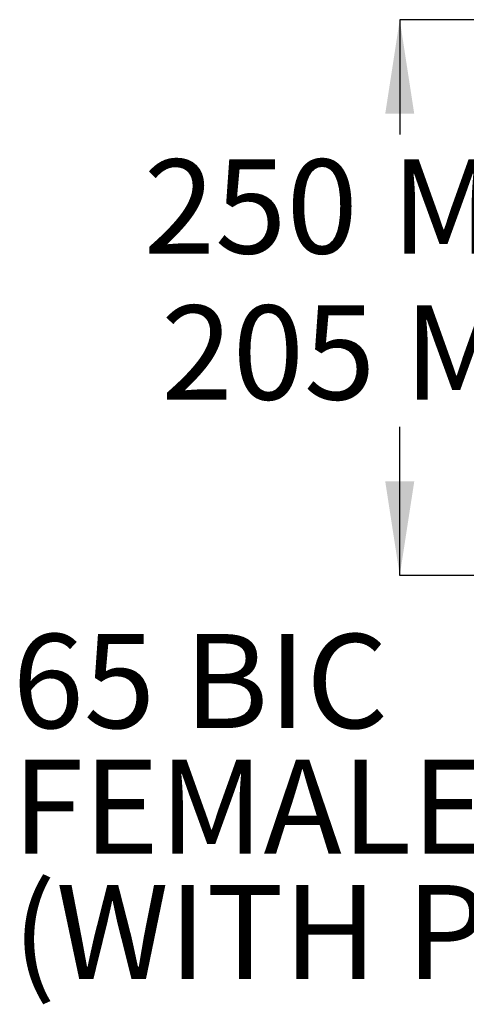
# Model space of a CAD drawing. Units: millimetres. Extents: x 10 to 287, y 9 to 202.
# Drawn here: x 99 to 109, y 114 to 136 of the extents above; entities that cross this region are included whole.
import ezdxf

# ---------------------------------------------------------------- set-up
doc = ezdxf.new("R2010")
doc.units = ezdxf.units.MM
doc.layers.add('DIMENSIONS', color=7, linetype='Continuous')
doc.styles.add('SLDTEXTSTYLE0', font='TXT', dxfattribs={"width": 0.7})
doc.dimstyles.new('SLDDIMSTYLE2', dxfattribs={"dimtxt": 2.686756, "dimasz": 2.116667, "dimexe": 0, "dimexo": 0.0625, "dimgap": 0.671689, "dimtad": 0, "dimtih": 1, "dimtoh": 1, "dimdec": 0, "dimlfac": 20, "dimrnd": 1e-09, "dimzin": 12, "dimdsep": 46, "dimtxsty": 'SLDTEXTSTYLE0', "dimsah": 1, "dimcen": 0.09, "dimadec": 0, "dimazin": 3, "dimtfac": 1, "dimtdec": 0, "dimtofl": 0, "dimtmove": 0, "dimatfit": 3, "dimfxl": 0, "dimfrac": 2, "dimtolj": 1, "dimtzin": 12, "dimarcsym": 0})

# ---------------------------------------------------------------- blocks, each defined once
blk = doc.blocks.new('SW_NOTE_2')
at = {"layer": 'DIMENSIONS', "color": 0, "attachment_point": 1, "style": 'SLDTEXTSTYLE0'}
for s, insert, char_height in [('65 BIC', (-17.218, 6.794), 2.1167), ('FEMALE INLET', (-17.218, 3.971), 2.11667), ('(WITH PLUG)', (-17.218, 1.149), 2.11667)]:
    blk.add_mtext(s, dxfattribs=dict(at, insert=insert, char_height=char_height))
blk = doc.blocks.new('_D_11')
at = {"layer": 'DIMENSIONS'}
for p, q in [((143.402, 135.978), (107.738, 135.978)), ((107.738, 135.978), (107.738, 133.392)), ((107.738, 123.478), (107.738, 126.823)), ((115.571, 123.478), (107.738, 123.478))]:
    blk.add_line(p, q, dxfattribs=at)
for points in [[(107.738, 135.978), (107.412, 133.861), (108.064, 133.861)], [(107.738, 123.478), (108.064, 125.594), (107.412, 125.594)]]:
    blk.add_solid(points, dxfattribs=at)
at = {"layer": 'DIMENSIONS', "char_height": 2.1167, "attachment_point": 1, "style": 'SLDTEXTSTYLE0'}
for s, insert in [('250', (101.988, 132.836)), ('MAX', (107.551, 132.836)), ('205 MIN', (102.382, 129.551))]:
    blk.add_mtext(s, dxfattribs=dict(at, insert=insert))

msp = doc.modelspace()

# ---------------------------------------------------------------- block references
at = {"layer": 'DIMENSIONS'}
msp.add_blockref('SW_NOTE_2', (116.2577, 115.3682), dxfattribs=at)

# ---------------------------------------------------------------- dimensions: what is measured, and where the dimension line sits
dim = msp.add_linear_dim(base=(107.7379, 123.4775), p1=(143.902, 135.9775), p2=(116.0708, 123.4775), angle=90, text='<> MAX\\P205 MIN', dimstyle='SLDDIMSTYLE2', dxfattribs=at)
dim.commit()
dim.dimension.update_dxf_attribs({"geometry": '_D_11', "text_midpoint": (107.7379, 130.1075), "dimtype": 160})

doc.saveas('drawing.dxf')
